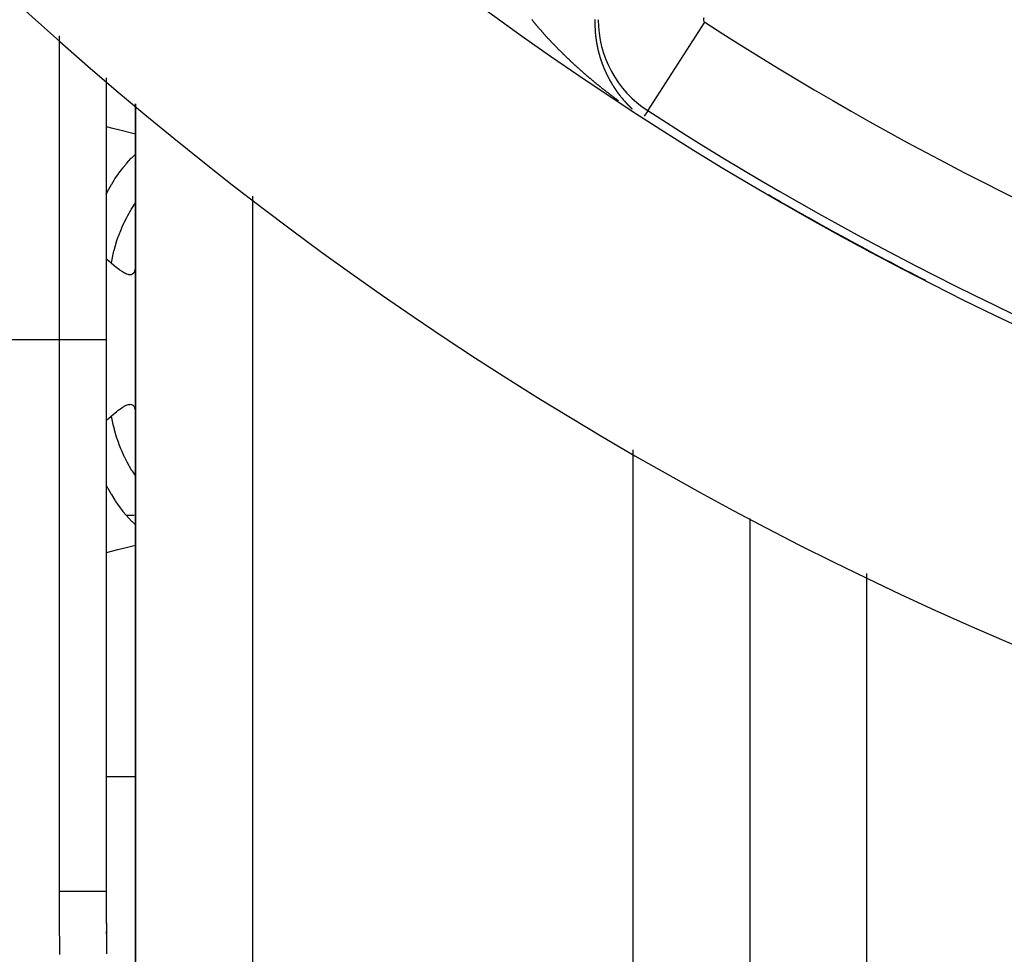
# Model space of a CAD drawing. Units: millimetres. Extents: x -250 to 420, y -288 to 288.
# Drawn here: x 319 to 336, y -23 to -7 of the extents above; entities that cross this region are included whole.
import ezdxf

# ---------------------------------------------------------------- set-up
doc = ezdxf.new("R2010")
doc.units = ezdxf.units.MM
doc.linetypes.add('DASHED', pattern=[9.652, 8.128, -1.524])
doc.layers.add('nevidi', color=4, linetype='DASHED')

msp = doc.modelspace()

# ---------------------------------------------------------------- linework, layer by layer
at = {"color": 2}
for p, q in [((320.683, -8.023), (320.683, -12.5)), ((320.683, -8.023), (320.683, -12.5)), ((321.183, -8.472), (321.183, -28.863)), ((321.183, -18), (321.183, -8.472)), ((321.183, -11.209), (321.182, -11.245)), ((320.683, -12.5), (320.683, -21.932)), ((320.683, -12.5), (320.683, -21.932)), ((321.024, -15.5), (321.159, -15.5)), ((331.683, -15.559), (331.683, -66.5)), ((331.683, -15.559), (331.683, -66.5)), ((321.183, -18), (321.183, -17.293)), ((321.183, -18), (321.183, -17.293)), ((321.183, -28.863), (321.183, -18)), ((320.683, -22.061), (320.683, -22.147)), ((320.683, -22.189), (320.683, -22.232)), ((320.683, -22.618), (320.683, -22.661)), ((320.687, -22.918), (320.688, -22.95))]:
    msp.add_line(p, q, dxfattribs=at)
for points in [[(320.683, -21.932), (320.683, -21.965), (320.683, -21.975), (320.683, -22.008), (320.683, -22.018), (320.683, -22.051), (320.683, -22.061), (320.683, -22.094), (320.683, -22.104), (320.683, -22.136), (320.683, -22.147), (320.684, -22.179), (320.684, -22.189), (320.684, -22.222), (320.684, -22.232), (320.684, -22.265), (320.684, -22.275), (320.684, -22.308), (320.684, -22.318), (320.684, -22.351), (320.684, -22.361), (320.684, -22.394), (320.684, -22.404), (320.684, -22.436), (320.684, -22.447), (320.684, -22.479), (320.685, -22.489), (320.685, -22.522), (320.685, -22.532), (320.685, -22.565), (320.685, -22.575), (320.685, -22.608), (320.685, -22.608)], [(320.683, -22.232), (320.683, -22.275), (320.684, -22.318), (320.684, -22.361), (320.684, -22.404), (320.684, -22.447), (320.685, -22.489), (320.685, -22.532), (320.685, -22.575), (320.686, -22.618), (320.686, -22.661), (320.687, -22.704), (320.687, -22.746), (320.687, -22.789), (320.688, -22.832), (320.688, -22.875), (320.689, -22.918), (320.689, -22.96), (320.69, -23.003)], [(320.685, -22.618), (320.685, -22.651), (320.685, -22.661), (320.686, -22.693), (320.686, -22.704), (320.686, -22.736), (320.686, -22.747), (320.686, -22.779)], [(320.686, -22.789), (320.687, -22.822), (320.687, -22.832), (320.687, -22.865), (320.687, -22.875)]]:
    msp.add_lwpolyline(points, dxfattribs=at)
for radius, start, end in [(55, 190.6173, 349.3827), (60, 190.56522, 349.43478), (54.851, 237.1626, 262.4105), (54.995, 239.781, 242.9671)]:
    msp.add_arc((359.683, 37.5), radius, start, end, dxfattribs=at)
at = {"layer": 'nevidi', "color": 7, "linetype": 'Continuous'}
for p, q in [((329.94, -8.587), (330.915, -7.075)), ((319.883, -12.5), (319.883, -7.305)), ((329.94, -8.587), (329.879, -8.681)), ((323.183, -10.047), (323.183, -31.958)), ((333.683, -10.886), (333.683, -10.888)), ((314.033, -12.5), (319.883, -12.5)), ((319.883, -21.932), (319.883, -12.5)), ((319.883, -12.5), (320.683, -12.5)), ((329.683, -14.384), (329.683, -68.5)), ((333.683, -16.498), (333.683, -60.5)), ((321.183, -19.977), (320.683, -19.977))]:
    msp.add_line(p, q, dxfattribs=at)
for points in [[(328.127, -7.229), (328.123, -7.224), (328.117, -7.218), (328.113, -7.213), (328.107, -7.207), (328.103, -7.202), (328.098, -7.196), (328.094, -7.191), (328.088, -7.185), (328.084, -7.18), (328.079, -7.174), (328.075, -7.169), (328.069, -7.163), (328.067, -7.16), (328.065, -7.158), (328.06, -7.151), (328.056, -7.147), (328.051, -7.14), (328.046, -7.136), (328.041, -7.129), (328.037, -7.124), (328.032, -7.118), (328.028, -7.113), (328.023, -7.107), (328.018, -7.102), (328.013, -7.096), (328.009, -7.091), (328.004, -7.085), (328, -7.08), (327.995, -7.074), (327.991, -7.069), (327.986, -7.063), (327.982, -7.058), (327.977, -7.051), (327.973, -7.047), (327.968, -7.04), (327.964, -7.035), (327.959, -7.029)], [(329.037, -7.03), (329.037, -7.032), (329.037, -7.032), (329.037, -7.035), (329.037, -7.036), (329.037, -7.037), (329.037, -7.039), (329.037, -7.041), (329.037, -7.042), (329.037, -7.043), (329.037, -7.045), (329.037, -7.046), (329.037, -7.048), (329.037, -7.05), (329.037, -7.051), (329.037, -7.052), (329.037, -7.054), (329.037, -7.055), (329.037, -7.056), (329.037, -7.058), (329.037, -7.06), (329.037, -7.061), (329.037, -7.063), (329.036, -7.065), (329.036, -7.065), (329.036, -7.067), (329.036, -7.069), (329.036, -7.071), (329.036, -7.071), (329.036, -7.073), (329.036, -7.075), (329.036, -7.075), (329.036, -7.077), (329.036, -7.08), (329.036, -7.08), (329.036, -7.082), (329.036, -7.084), (329.036, -7.084), (329.036, -7.086), (329.036, -7.088), (329.036, -7.09), (329.036, -7.09), (329.036, -7.092), (329.036, -7.094), (329.036, -7.094), (329.036, -7.097), (329.036, -7.099), (329.036, -7.1), (329.036, -7.101), (329.036, -7.103), (329.036, -7.104), (329.037, -7.105), (329.037, -7.107), (329.037, -7.109), (329.037, -7.109), (329.037, -7.111), (329.037, -7.113), (329.037, -7.114), (329.037, -7.116), (329.037, -7.118), (329.037, -7.119), (329.037, -7.12), (329.037, -7.122), (329.037, -7.123), (329.037, -7.124), (329.037, -7.126), (329.037, -7.128), (329.037, -7.129), (329.037, -7.132), (329.037, -7.133), (329.037, -7.135), (329.037, -7.137), (329.037, -7.138), (329.037, -7.139), (329.037, -7.141), (329.037, -7.142), (329.037, -7.143), (329.037, -7.145), (329.037, -7.147), (329.037, -7.148), (329.037, -7.149), (329.038, -7.152), (329.038, -7.152), (329.038, -7.154)], [(328.746, -7.853), (328.74, -7.847), (328.735, -7.843), (328.728, -7.837), (328.723, -7.832), (328.717, -7.827), (328.712, -7.822), (328.706, -7.817), (328.701, -7.812), (328.695, -7.806), (328.69, -7.802), (328.683, -7.796), (328.678, -7.791), (328.672, -7.786), (328.667, -7.781), (328.661, -7.775), (328.656, -7.771), (328.65, -7.765), (328.645, -7.76), (328.639, -7.755), (328.634, -7.75), (328.628, -7.745), (328.628, -7.744), (328.623, -7.74), (328.617, -7.734), (328.612, -7.729), (328.606, -7.724), (328.601, -7.719), (328.595, -7.713), (328.59, -7.709), (328.584, -7.703), (328.579, -7.698), (328.573, -7.692), (328.568, -7.688), (328.562, -7.682), (328.557, -7.677), (328.551, -7.671), (328.546, -7.667), (328.54, -7.661), (328.535, -7.656), (328.529, -7.65), (328.524, -7.646), (328.518, -7.64), (328.513, -7.635), (328.507, -7.629), (328.503, -7.625), (328.497, -7.619), (328.492, -7.614), (328.486, -7.608), (328.481, -7.603), (328.475, -7.598), (328.47, -7.593), (328.464, -7.587), (328.46, -7.582), (328.454, -7.576), (328.449, -7.572), (328.443, -7.566), (328.438, -7.561), (328.432, -7.555), (328.428, -7.55), (328.422, -7.544), (328.417, -7.54), (328.411, -7.534), (328.406, -7.529), (328.401, -7.523), (328.396, -7.518), (328.39, -7.512), (328.385, -7.507), (328.38, -7.502), (328.375, -7.497), (328.369, -7.491), (328.365, -7.486), (328.359, -7.48), (328.354, -7.475), (328.348, -7.469), (328.344, -7.464), (328.338, -7.458), (328.333, -7.454), (328.331, -7.452), (328.327, -7.448), (328.323, -7.443), (328.317, -7.437), (328.312, -7.432), (328.307, -7.426), (328.302, -7.421), (328.296, -7.415), (328.292, -7.41), (328.286, -7.404), (328.282, -7.399), (328.276, -7.393), (328.272, -7.388), (328.266, -7.382), (328.261, -7.378), (328.256, -7.371), (328.251, -7.367), (328.245, -7.361), (328.241, -7.356), (328.235, -7.35), (328.231, -7.345), (328.225, -7.339), (328.221, -7.334), (328.215, -7.328), (328.211, -7.323), (328.205, -7.317), (328.201, -7.312), (328.195, -7.306), (328.191, -7.301), (328.186, -7.295), (328.181, -7.29), (328.176, -7.284), (328.171, -7.279), (328.166, -7.273), (328.161, -7.268), (328.156, -7.262), (328.152, -7.257), (328.146, -7.251), (328.142, -7.246), (328.136, -7.24), (328.132, -7.235), (328.127, -7.229)], [(329.038, -7.154), (329.038, -7.156), (329.038, -7.157), (329.038, -7.158), (329.038, -7.16), (329.038, -7.161), (329.038, -7.162), (329.038, -7.164), (329.038, -7.166), (329.038, -7.167), (329.038, -7.168), (329.038, -7.17), (329.038, -7.171), (329.038, -7.173), (329.038, -7.175), (329.039, -7.177), (329.039, -7.177), (329.039, -7.179), (329.039, -7.181), (329.039, -7.181), (329.039, -7.183), (329.039, -7.185), (329.039, -7.186), (329.039, -7.187), (329.039, -7.189), (329.039, -7.19), (329.039, -7.191), (329.039, -7.193), (329.039, -7.195), (329.039, -7.196), (329.04, -7.2), (329.04, -7.202), (329.04, -7.204), (329.04, -7.205), (329.04, -7.206), (329.04, -7.208), (329.04, -7.209), (329.04, -7.21), (329.04, -7.212), (329.041, -7.214), (329.041, -7.215), (329.041, -7.216), (329.041, -7.218), (329.041, -7.219), (329.041, -7.22), (329.041, -7.222), (329.041, -7.224), (329.041, -7.225), (329.041, -7.227), (329.042, -7.228), (329.042, -7.229), (329.042, -7.231), (329.042, -7.233), (329.042, -7.234), (329.042, -7.235), (329.042, -7.237), (329.042, -7.238), (329.042, -7.239), (329.042, -7.241), (329.043, -7.243), (329.043, -7.247), (329.043, -7.247), (329.043, -7.249), (329.043, -7.251), (329.043, -7.253), (329.043, -7.253), (329.044, -7.255), (329.044, -7.257), (329.044, -7.257), (329.044, -7.26), (329.044, -7.262), (329.044, -7.262), (329.044, -7.264), (329.045, -7.266), (329.045, -7.266), (329.045, -7.268), (329.045, -7.27), (329.045, -7.271), (329.045, -7.272), (329.045, -7.274), (329.045, -7.275), (329.045, -7.276), (329.046, -7.278), (329.046, -7.28), (329.046, -7.281), (329.046, -7.282), (329.046, -7.284), (329.046, -7.285), (329.046, -7.286), (329.047, -7.288), (329.047, -7.29), (329.047, -7.29), (329.047, -7.294), (329.048, -7.296), (329.048, -7.298), (329.048, -7.3), (329.048, -7.3), (329.048, -7.302), (329.048, -7.304), (329.048, -7.304), (329.049, -7.306), (329.049, -7.308), (329.049, -7.309), (329.049, -7.31), (329.049, -7.312), (329.049, -7.313), (329.05, -7.314), (329.05, -7.316), (329.05, -7.318), (329.05, -7.318), (329.05, -7.32), (329.05, -7.322), (329.05, -7.322), (329.051, -7.325), (329.051, -7.327), (329.051, -7.328), (329.051, -7.329), (329.051, -7.331), (329.052, -7.331), (329.052, -7.333)], [(329.052, -7.333), (329.052, -7.335), (329.052, -7.337), (329.052, -7.337), (329.052, -7.339), (329.053, -7.341), (329.053, -7.341), (329.053, -7.343), (329.053, -7.345), (329.053, -7.346), (329.053, -7.347), (329.054, -7.349), (329.054, -7.35), (329.054, -7.351), (329.054, -7.353), (329.055, -7.355), (329.055, -7.355), (329.055, -7.357), (329.055, -7.359), (329.055, -7.359), (329.055, -7.361), (329.056, -7.363), (329.056, -7.364), (329.056, -7.365), (329.056, -7.368), (329.057, -7.37), (329.057, -7.372), (329.057, -7.374), (329.057, -7.374), (329.058, -7.376), (329.058, -7.378), (329.058, -7.378), (329.058, -7.38), (329.058, -7.382), (329.059, -7.383), (329.059, -7.384), (329.059, -7.386), (329.059, -7.387), (329.059, -7.388), (329.06, -7.39), (329.06, -7.392), (329.06, -7.392), (329.06, -7.394), (329.061, -7.396), (329.061, -7.396), (329.061, -7.398), (329.061, -7.4), (329.061, -7.401), (329.061, -7.402), (329.062, -7.404)], [(329.062, -7.405), (329.062, -7.406), (329.062, -7.408), (329.063, -7.41), (329.063, -7.41), (329.063, -7.412), (329.063, -7.414), (329.063, -7.414), (329.064, -7.416), (329.064, -7.418), (329.064, -7.419), (329.064, -7.42), (329.065, -7.422), (329.065, -7.423), (329.065, -7.424), (329.065, -7.426), (329.066, -7.427), (329.066, -7.428), (329.066, -7.429), (329.066, -7.431), (329.067, -7.432), (329.067, -7.433), (329.067, -7.435), (329.067, -7.437), (329.067, -7.437), (329.068, -7.439)], [(329.068, -7.441), (329.068, -7.443), (329.069, -7.445), (329.069, -7.446), (329.069, -7.447), (329.069, -7.449), (329.07, -7.45), (329.07, -7.451), (329.07, -7.453), (329.071, -7.455), (329.071, -7.455), (329.071, -7.457), (329.071, -7.459)], [(329.071, -7.459), (329.072, -7.46), (329.072, -7.462), (329.072, -7.464), (329.072, -7.464), (329.073, -7.468), (329.073, -7.47), (329.074, -7.472), (329.074, -7.473), (329.074, -7.474), (329.075, -7.476), (329.075, -7.477), (329.075, -7.478), (329.075, -7.48), (329.076, -7.482), (329.076, -7.482), (329.076, -7.483), (329.077, -7.485), (329.077, -7.486), (329.077, -7.487), (329.077, -7.489), (329.078, -7.491), (329.078, -7.495), (329.078, -7.495), (329.079, -7.497), (329.079, -7.499), (329.08, -7.5), (329.08, -7.501), (329.08, -7.503), (329.08, -7.504), (329.08, -7.504), (329.081, -7.506), (329.081, -7.508), (329.081, -7.509), (329.082, -7.51), (329.082, -7.512), (329.082, -7.513), (329.083, -7.514), (329.083, -7.516), (329.083, -7.518), (329.084, -7.521), (329.084, -7.522), (329.085, -7.523), (329.085, -7.525), (329.085, -7.527), (329.085, -7.527), (329.086, -7.529), (329.086, -7.53), (329.086, -7.531), (329.087, -7.533), (329.087, -7.535), (329.087, -7.535), (329.088, -7.537), (329.088, -7.539), (329.088, -7.539), (329.088, -7.54), (329.089, -7.542), (329.089, -7.544), (329.09, -7.548), (329.09, -7.548), (329.091, -7.55), (329.091, -7.552), (329.091, -7.553), (329.092, -7.554), (329.092, -7.555), (329.092, -7.557), (329.092, -7.557), (329.093, -7.559), (329.093, -7.561), (329.093, -7.562), (329.094, -7.563), (329.094, -7.565), (329.094, -7.565), (329.095, -7.567), (329.095, -7.569), (329.096, -7.57), (329.096, -7.574), (329.097, -7.574), (329.097, -7.576), (329.097, -7.578), (329.098, -7.579), (329.098, -7.58), (329.098, -7.582), (329.099, -7.583), (329.099, -7.583), (329.099, -7.585), (329.1, -7.587), (329.1, -7.588), (329.1, -7.589), (329.101, -7.591), (329.101, -7.591), (329.101, -7.593), (329.102, -7.595), (329.102, -7.596), (329.102, -7.596), (329.103, -7.6), (329.104, -7.602), (329.104, -7.604), (329.105, -7.605), (329.105, -7.606), (329.105, -7.607), (329.105, -7.609), (329.106, -7.609), (329.106, -7.611), (329.107, -7.613), (329.107, -7.614), (329.107, -7.615), (329.108, -7.617), (329.108, -7.617), (329.108, -7.618), (329.109, -7.62), (329.109, -7.622)], [(329.11, -7.626), (329.11, -7.626), (329.111, -7.628), (329.111, -7.629), (329.112, -7.631), (329.112, -7.631), (329.112, -7.633), (329.113, -7.634), (329.113, -7.635), (329.113, -7.637), (329.114, -7.639), (329.114, -7.639), (329.114, -7.64), (329.114, -7.64), (329.115, -7.642), (329.115, -7.643), (329.115, -7.644), (329.116, -7.646), (329.116, -7.648), (329.116, -7.648), (329.117, -7.649), (329.117, -7.651), (329.118, -7.652), (329.118, -7.653), (329.118, -7.655), (329.119, -7.657)], [(329.12, -7.659), (329.12, -7.66), (329.12, -7.66), (329.121, -7.662), (329.121, -7.664), (329.122, -7.665), (329.122, -7.666), (329.122, -7.668), (329.123, -7.669), (329.123, -7.669), (329.123, -7.671), (329.124, -7.673), (329.124, -7.674), (329.124, -7.675), (329.125, -7.677), (329.125, -7.677), (329.126, -7.678), (329.126, -7.68), (329.127, -7.682), (329.127, -7.682), (329.128, -7.686), (329.128, -7.687), (329.129, -7.689), (329.129, -7.691), (329.129, -7.691), (329.13, -7.693), (329.13, -7.694), (329.131, -7.695), (329.131, -7.696), (329.132, -7.698), (329.132, -7.699), (329.132, -7.7), (329.133, -7.702)], [(329.133, -7.703), (329.133, -7.704), (329.134, -7.705), (329.135, -7.707), (329.135, -7.708), (329.135, -7.709), (329.136, -7.711), (329.136, -7.711), (329.136, -7.712), (329.137, -7.714), (329.137, -7.716), (329.137, -7.716), (329.138, -7.718), (329.139, -7.719), (329.139, -7.72), (329.139, -7.721), (329.14, -7.723), (329.14, -7.724), (329.14, -7.725), (329.141, -7.727), (329.141, -7.728), (329.142, -7.728), (329.142, -7.73), (329.143, -7.732), (329.143, -7.733), (329.143, -7.734), (329.144, -7.736), (329.144, -7.736), (329.145, -7.737), (329.145, -7.739), (329.146, -7.741)], [(329.146, -7.741), (329.146, -7.743), (329.147, -7.744)], [(329.443, -8.42), (329.436, -8.415), (329.43, -8.411), (329.423, -8.406), (329.418, -8.402), (329.411, -8.396), (329.405, -8.392), (329.398, -8.387), (329.393, -8.383), (329.385, -8.378), (329.38, -8.374), (329.373, -8.368), (329.367, -8.364), (329.36, -8.359), (329.355, -8.355), (329.348, -8.349), (329.342, -8.345), (329.335, -8.34), (329.33, -8.336), (329.323, -8.33), (329.317, -8.326), (329.31, -8.321), (329.309, -8.319), (329.305, -8.316), (329.298, -8.311), (329.292, -8.307), (329.285, -8.302), (329.28, -8.297), (329.273, -8.292), (329.267, -8.288), (329.261, -8.283), (329.255, -8.278), (329.248, -8.273), (329.243, -8.269), (329.236, -8.263), (329.23, -8.259), (329.224, -8.254), (329.218, -8.249), (329.211, -8.244), (329.206, -8.24), (329.199, -8.234), (329.194, -8.23), (329.187, -8.225), (329.181, -8.221), (329.175, -8.215), (329.169, -8.211), (329.162, -8.205), (329.157, -8.201), (329.15, -8.196), (329.148, -8.194), (329.145, -8.191), (329.138, -8.186), (329.133, -8.182), (329.126, -8.176), (329.121, -8.172), (329.114, -8.166), (329.108, -8.162), (329.102, -8.157), (329.096, -8.152), (329.09, -8.147), (329.084, -8.143), (329.078, -8.137), (329.072, -8.133), (329.066, -8.127), (329.06, -8.123), (329.054, -8.118), (329.048, -8.113), (329.042, -8.108), (329.036, -8.103), (329.03, -8.098), (329.025, -8.094), (329.018, -8.088), (329.013, -8.084), (329.006, -8.078), (329.001, -8.074), (328.994, -8.068), (328.989, -8.064), (328.982, -8.058), (328.977, -8.054), (328.971, -8.048), (328.965, -8.044), (328.959, -8.039), (328.955, -8.036), (328.954, -8.034), (328.947, -8.029), (328.942, -8.024), (328.935, -8.019), (328.93, -8.014), (328.924, -8.009), (328.919, -8.004), (328.912, -7.999), (328.907, -7.994), (328.9, -7.989), (328.895, -7.984), (328.889, -7.979), (328.884, -7.974), (328.877, -7.969), (328.872, -7.964), (328.866, -7.959), (328.86, -7.954), (328.854, -7.949), (328.849, -7.944), (328.842, -7.939), (328.837, -7.934), (328.831, -7.928), (328.826, -7.924), (328.819, -7.918), (328.814, -7.914), (328.808, -7.908), (328.803, -7.904), (328.797, -7.898), (328.791, -7.894), (328.785, -7.888), (328.78, -7.883), (328.774, -7.878), (328.769, -7.873), (328.762, -7.868), (328.757, -7.863), (328.751, -7.857), (328.746, -7.853)], [(329.147, -7.745), (329.148, -7.746), (329.148, -7.748), (329.149, -7.749), (329.149, -7.75), (329.149, -7.751), (329.15, -7.753), (329.15, -7.753), (329.151, -7.755), (329.151, -7.757), (329.152, -7.758), (329.152, -7.758), (329.153, -7.76), (329.153, -7.761), (329.153, -7.762), (329.154, -7.764), (329.154, -7.765), (329.155, -7.766), (329.155, -7.767), (329.156, -7.769), (329.156, -7.769), (329.156, -7.771), (329.157, -7.772), (329.158, -7.774), (329.158, -7.774), (329.158, -7.776), (329.159, -7.778), (329.159, -7.778), (329.159, -7.779), (329.16, -7.781), (329.161, -7.783), (329.161, -7.783), (329.161, -7.785), (329.162, -7.786), (329.162, -7.786), (329.163, -7.788), (329.163, -7.79), (329.164, -7.791), (329.164, -7.791), (329.165, -7.793), (329.165, -7.794), (329.165, -7.795), (329.166, -7.797), (329.167, -7.798), (329.167, -7.799), (329.167, -7.8), (329.168, -7.802), (329.168, -7.802), (329.169, -7.804), (329.169, -7.805), (329.17, -7.807), (329.17, -7.807), (329.171, -7.81), (329.172, -7.812), (329.172, -7.814), (329.173, -7.815), (329.173, -7.816), (329.174, -7.817), (329.174, -7.819), (329.174, -7.819), (329.175, -7.821), (329.176, -7.822), (329.176, -7.823), (329.176, -7.824), (329.177, -7.826), (329.177, -7.827), (329.178, -7.828), (329.179, -7.829), (329.179, -7.831), (329.179, -7.832), (329.18, -7.833), (329.181, -7.834), (329.181, -7.835), (329.181, -7.836), (329.182, -7.838), (329.183, -7.839), (329.184, -7.843), (329.185, -7.845), (329.185, -7.846), (329.186, -7.848), (329.186, -7.848), (329.187, -7.85), (329.187, -7.851), (329.187, -7.851), (329.188, -7.853), (329.189, -7.855), (329.189, -7.856), (329.189, -7.856), (329.19, -7.858), (329.191, -7.859), (329.191, -7.86), (329.192, -7.861), (329.192, -7.863), (329.192, -7.864), (329.193, -7.865), (329.194, -7.866), (329.194, -7.867), (329.194, -7.868), (329.195, -7.87), (329.196, -7.872), (329.197, -7.875), (329.198, -7.877), (329.199, -7.878), (329.199, -7.879), (329.199, -7.88), (329.2, -7.882), (329.201, -7.883), (329.201, -7.883), (329.202, -7.885), (329.202, -7.887), (329.203, -7.887), (329.203, -7.888), (329.204, -7.89), (329.204, -7.891), (329.204, -7.892), (329.205, -7.893), (329.206, -7.895), (329.206, -7.895), (329.207, -7.897), (329.207, -7.898)], [(329.207, -7.898), (329.207, -7.899), (329.208, -7.9), (329.209, -7.901), (329.209, -7.903), (329.211, -7.906), (329.212, -7.908), (329.212, -7.91), (329.213, -7.911), (329.213, -7.911), (329.214, -7.913), (329.214, -7.914), (329.215, -7.915), (329.215, -7.916), (329.216, -7.918), (329.217, -7.919), (329.217, -7.92), (329.218, -7.921), (329.218, -7.922), (329.218, -7.923), (329.219, -7.925), (329.22, -7.926), (329.22, -7.927), (329.221, -7.928)], [(329.222, -7.93), (329.222, -7.931), (329.223, -7.933), (329.224, -7.934)], [(329.225, -7.938), (329.226, -7.939), (329.227, -7.941), (329.227, -7.942), (329.227, -7.942), (329.228, -7.944), (329.229, -7.945), (329.229, -7.946), (329.23, -7.947), (329.23, -7.949), (329.231, -7.95), (329.231, -7.951), (329.232, -7.952), (329.232, -7.953), (329.233, -7.954), (329.234, -7.955), (329.234, -7.957), (329.235, -7.958), (329.235, -7.959), (329.236, -7.96), (329.236, -7.961), (329.237, -7.962), (329.237, -7.964), (329.238, -7.965), (329.238, -7.965), (329.24, -7.968), (329.241, -7.97), (329.241, -7.972), (329.242, -7.973)], [(329.242, -7.973), (329.243, -7.975), (329.244, -7.976), (329.244, -7.976), (329.245, -7.978), (329.245, -7.98), (329.246, -7.98), (329.246, -7.981), (329.247, -7.983), (329.247, -7.984), (329.248, -7.984), (329.248, -7.986), (329.249, -7.988), (329.25, -7.988), (329.25, -7.989), (329.251, -7.991), (329.251, -7.991), (329.252, -7.992), (329.252, -7.994), (329.253, -7.995), (329.253, -7.996), (329.254, -7.997), (329.255, -7.999), (329.255, -7.999), (329.256, -8), (329.256, -8.002), (329.257, -8.003), (329.257, -8.003), (329.258, -8.005), (329.259, -8.006), (329.259, -8.007), (329.26, -8.008), (329.261, -8.01), (329.261, -8.011), (329.261, -8.011), (329.262, -8.013), (329.263, -8.014), (329.263, -8.014), (329.264, -8.016), (329.265, -8.018), (329.265, -8.018), (329.265, -8.019), (329.266, -8.021), (329.267, -8.021), (329.267, -8.022), (329.268, -8.024), (329.269, -8.025), (329.269, -8.026), (329.27, -8.027), (329.27, -8.029), (329.271, -8.029), (329.271, -8.03), (329.272, -8.032), (329.273, -8.033)], [(329.274, -8.035), (329.274, -8.036), (329.275, -8.036), (329.275, -8.038), (329.276, -8.04), (329.277, -8.041), (329.277, -8.041), (329.278, -8.043), (329.278, -8.044), (329.279, -8.044), (329.28, -8.046), (329.28, -8.047), (329.281, -8.048), (329.281, -8.049), (329.282, -8.05), (329.282, -8.051), (329.283, -8.052), (329.284, -8.054), (329.285, -8.055), (329.285, -8.055), (329.285, -8.057), (329.286, -8.058), (329.287, -8.058), (329.287, -8.06), (329.288, -8.061), (329.289, -8.063), (329.291, -8.066), (329.291, -8.067), (329.292, -8.069), (329.293, -8.07), (329.293, -8.07), (329.294, -8.072), (329.295, -8.073), (329.295, -8.074), (329.296, -8.075), (329.297, -8.077), (329.297, -8.077), (329.297, -8.078), (329.298, -8.08), (329.299, -8.08), (329.299, -8.081), (329.3, -8.083), (329.301, -8.084), (329.301, -8.085), (329.302, -8.086), (329.303, -8.087), (329.303, -8.088), (329.304, -8.089), (329.304, -8.09), (329.305, -8.092), (329.305, -8.092), (329.306, -8.094), (329.307, -8.095), (329.308, -8.096), (329.309, -8.098), (329.31, -8.099), (329.31, -8.099), (329.311, -8.101), (329.311, -8.102), (329.311, -8.102), (329.312, -8.104), (329.313, -8.105), (329.314, -8.106), (329.314, -8.107), (329.315, -8.108), (329.316, -8.109), (329.316, -8.11), (329.317, -8.112), (329.318, -8.113), (329.318, -8.114), (329.319, -8.115), (329.319, -8.116), (329.32, -8.117), (329.32, -8.118), (329.321, -8.119), (329.322, -8.121), (329.322, -8.121), (329.323, -8.122), (329.324, -8.124), (329.324, -8.124), (329.325, -8.125), (329.326, -8.127), (329.327, -8.128), (329.328, -8.131), (329.329, -8.132), (329.33, -8.134), (329.331, -8.135), (329.331, -8.135), (329.332, -8.137), (329.333, -8.138), (329.333, -8.138), (329.334, -8.14), (329.335, -8.141), (329.335, -8.142), (329.336, -8.143), (329.337, -8.144), (329.337, -8.145), (329.338, -8.146), (329.338, -8.147), (329.339, -8.149), (329.34, -8.149), (329.34, -8.15), (329.341, -8.152), (329.342, -8.152), (329.342, -8.153), (329.343, -8.155), (329.344, -8.156), (329.344, -8.156), (329.345, -8.158), (329.346, -8.159), (329.346, -8.159), (329.347, -8.161), (329.348, -8.162), (329.349, -8.163), (329.349, -8.164), (329.35, -8.165), (329.35, -8.166), (329.35, -8.166), (329.351, -8.168), (329.352, -8.169)], [(329.352, -8.169), (329.353, -8.17), (329.353, -8.171), (329.354, -8.172), (329.355, -8.173), (329.355, -8.174), (329.356, -8.175), (329.357, -8.177), (329.357, -8.177), (329.358, -8.178), (329.359, -8.18), (329.359, -8.18), (329.36, -8.181), (329.361, -8.183), (329.362, -8.184), (329.362, -8.184), (329.363, -8.185), (329.364, -8.187), (329.364, -8.187), (329.365, -8.188), (329.365, -8.19), (329.366, -8.191), (329.368, -8.194), (329.369, -8.196), (329.37, -8.197), (329.371, -8.198), (329.371, -8.198), (329.372, -8.2), (329.373, -8.201), (329.373, -8.201), (329.374, -8.203), (329.375, -8.204), (329.376, -8.205), (329.376, -8.206), (329.377, -8.207), (329.378, -8.208), (329.378, -8.209), (329.379, -8.21), (329.38, -8.211), (329.38, -8.212), (329.381, -8.213), (329.382, -8.214), (329.382, -8.215), (329.383, -8.216), (329.384, -8.217), (329.385, -8.219), (329.385, -8.219), (329.386, -8.22), (329.387, -8.221), (329.387, -8.222), (329.388, -8.223), (329.389, -8.224), (329.39, -8.226), (329.391, -8.229), (329.392, -8.23), (329.393, -8.231), (329.394, -8.232), (329.394, -8.233), (329.395, -8.234), (329.396, -8.235), (329.396, -8.236), (329.397, -8.237), (329.398, -8.238), (329.399, -8.239), (329.399, -8.24), (329.4, -8.241), (329.401, -8.242), (329.401, -8.243), (329.402, -8.244), (329.403, -8.246), (329.404, -8.246), (329.404, -8.247), (329.405, -8.248), (329.406, -8.249), (329.406, -8.25), (329.407, -8.251), (329.408, -8.253), (329.408, -8.253), (329.409, -8.254), (329.41, -8.255), (329.41, -8.256), (329.411, -8.257), (329.412, -8.258), (329.413, -8.26), (329.415, -8.262), (329.415, -8.262), (329.416, -8.264), (329.417, -8.265), (329.418, -8.266), (329.418, -8.267), (329.419, -8.268), (329.42, -8.269), (329.42, -8.269), (329.421, -8.271), (329.422, -8.272), (329.423, -8.273), (329.423, -8.273), (329.424, -8.275), (329.425, -8.276), (329.425, -8.276), (329.426, -8.278), (329.427, -8.279), (329.428, -8.279), (329.428, -8.28), (329.429, -8.282)], [(329.43, -8.282), (329.43, -8.283), (329.431, -8.285), (329.432, -8.286), (329.433, -8.286), (329.433, -8.287), (329.435, -8.289), (329.435, -8.289), (329.436, -8.29), (329.437, -8.291), (329.438, -8.293), (329.44, -8.295), (329.44, -8.296), (329.441, -8.297), (329.442, -8.298), (329.442, -8.299), (329.443, -8.3), (329.444, -8.301)], [(329.445, -8.302), (329.445, -8.302), (329.446, -8.304), (329.447, -8.305), (329.447, -8.306), (329.448, -8.306), (329.449, -8.308), (329.45, -8.309), (329.45, -8.309), (329.451, -8.311), (329.452, -8.312), (329.452, -8.312), (329.453, -8.313), (329.454, -8.315), (329.455, -8.315), (329.455, -8.316), (329.456, -8.317), (329.457, -8.319), (329.457, -8.319), (329.458, -8.32), (329.459, -8.321), (329.46, -8.322), (329.46, -8.323), (329.461, -8.324), (329.463, -8.325), (329.465, -8.328), (329.466, -8.329), (329.467, -8.331), (329.468, -8.332), (329.468, -8.332), (329.469, -8.333), (329.47, -8.335), (329.47, -8.335), (329.471, -8.336), (329.472, -8.337), (329.473, -8.338), (329.473, -8.339), (329.474, -8.34), (329.475, -8.341), (329.475, -8.342), (329.476, -8.343), (329.477, -8.344), (329.478, -8.345), (329.478, -8.346), (329.479, -8.347)], [(329.485, -8.354), (329.486, -8.355), (329.487, -8.356), (329.488, -8.357), (329.488, -8.358), (329.489, -8.359), (329.49, -8.36), (329.49, -8.36), (329.491, -8.361), (329.492, -8.363), (329.493, -8.364), (329.493, -8.364), (329.495, -8.365), (329.496, -8.367), (329.496, -8.367), (329.497, -8.368), (329.498, -8.369), (329.499, -8.37), (329.499, -8.371), (329.5, -8.372), (329.501, -8.373), (329.501, -8.373), (329.502, -8.375), (329.503, -8.376), (329.504, -8.377), (329.504, -8.377), (329.505, -8.378), (329.506, -8.379), (329.507, -8.38), (329.508, -8.381), (329.509, -8.382), (329.509, -8.383), (329.51, -8.384), (329.511, -8.385), (329.511, -8.385), (329.512, -8.386), (329.513, -8.388), (329.514, -8.389), (329.514, -8.389), (329.515, -8.39), (329.516, -8.392), (329.517, -8.392), (329.517, -8.393), (329.519, -8.394), (329.52, -8.395), (329.522, -8.398), (329.523, -8.399), (329.524, -8.401), (329.525, -8.402), (329.525, -8.402), (329.526, -8.403), (329.527, -8.404), (329.527, -8.404), (329.529, -8.406), (329.53, -8.407)], [(329.533, -8.41), (329.533, -8.411), (329.534, -8.412), (329.535, -8.413)], [(329.538, -8.417), (329.539, -8.417), (329.54, -8.419), (329.541, -8.42), (329.541, -8.42), (329.542, -8.421), (329.543, -8.422), (329.544, -8.423), (329.544, -8.424), (329.545, -8.425), (329.547, -8.426), (329.547, -8.426), (329.548, -8.427), (329.549, -8.429), (329.549, -8.429), (329.55, -8.43), (329.551, -8.431), (329.552, -8.432), (329.555, -8.435), (329.556, -8.436), (329.557, -8.438), (329.558, -8.439), (329.558, -8.439), (329.559, -8.44), (329.56, -8.441), (329.56, -8.441), (329.561, -8.443), (329.563, -8.444), (329.563, -8.445), (329.564, -8.445), (329.565, -8.446), (329.566, -8.447), (329.566, -8.448), (329.567, -8.449), (329.568, -8.45), (329.569, -8.451), (329.569, -8.451), (329.571, -8.453), (329.571, -8.453), (329.572, -8.454), (329.573, -8.455), (329.574, -8.456), (329.574, -8.457), (329.575, -8.458), (329.576, -8.459), (329.577, -8.459), (329.577, -8.46), (329.579, -8.461), (329.58, -8.463), (329.58, -8.463), (329.581, -8.464), (329.582, -8.465), (329.582, -8.465), (329.583, -8.466), (329.584, -8.467), (329.586, -8.469), (329.587, -8.47), (329.588, -8.471), (329.588, -8.471), (329.589, -8.472), (329.59, -8.474), (329.591, -8.475), (329.591, -8.475), (329.593, -8.476), (329.594, -8.477), (329.594, -8.477), (329.595, -8.479), (329.596, -8.48), (329.597, -8.481), (329.597, -8.481), (329.599, -8.482), (329.599, -8.483), (329.6, -8.483), (329.601, -8.485), (329.602, -8.486), (329.603, -8.487), (329.603, -8.487), (329.604, -8.488), (329.605, -8.489), (329.606, -8.49), (329.607, -8.491), (329.608, -8.492), (329.608, -8.492), (329.608, -8.492), (329.609, -8.493), (329.61, -8.494), (329.611, -8.495), (329.612, -8.496), (329.613, -8.497), (329.614, -8.498), (329.614, -8.498), (329.615, -8.499), (329.616, -8.5), (329.617, -8.501), (329.618, -8.502), (329.619, -8.503), (329.62, -8.504), (329.62, -8.504), (329.621, -8.505), (329.622, -8.506), (329.622, -8.507), (329.623, -8.508), (329.625, -8.509), (329.626, -8.51), (329.626, -8.51), (329.627, -8.511), (329.628, -8.512), (329.629, -8.514), (329.631, -8.515), (329.632, -8.516), (329.632, -8.516), (329.633, -8.517), (329.634, -8.518), (329.634, -8.518), (329.636, -8.52), (329.637, -8.521), (329.638, -8.522), (329.638, -8.522), (329.639, -8.523), (329.64, -8.524)], [(329.64, -8.524), (329.64, -8.524), (329.642, -8.526), (329.643, -8.527), (329.643, -8.527), (329.644, -8.528), (329.645, -8.529), (329.646, -8.53), (329.646, -8.53), (329.648, -8.532), (329.649, -8.533), (329.649, -8.533), (329.65, -8.534), (329.651, -8.535), (329.652, -8.535), (329.653, -8.536), (329.654, -8.537), (329.655, -8.539), (329.655, -8.539), (329.656, -8.54), (329.657, -8.541), (329.658, -8.541), (329.659, -8.542), (329.66, -8.543), (329.661, -8.544), (329.661, -8.545), (329.662, -8.546), (329.664, -8.547), (329.664, -8.547), (329.665, -8.548), (329.666, -8.549), (329.667, -8.55), (329.667, -8.55), (329.669, -8.551), (329.67, -8.553), (329.67, -8.553), (329.671, -8.554), (329.672, -8.555), (329.673, -8.556)], [(320.683, -8.858), (320.79, -8.884), (320.87, -8.904), (321.183, -8.98)], [(320.683, -10.012), (320.702, -9.975), (320.707, -9.966), (320.772, -9.849), (320.777, -9.841), (320.826, -9.761), (320.831, -9.753), (320.892, -9.664), (320.897, -9.657), (320.964, -9.569), (320.969, -9.562), (321.022, -9.499), (321.027, -9.492), (321.112, -9.401), (321.118, -9.395), (321.159, -9.355), (321.165, -9.349), (321.183, -9.334)], [(320.77, -11.193), (320.771, -11.189), (320.806, -11.014), (320.813, -10.986), (320.815, -10.98), (320.816, -10.976), (320.865, -10.807), (320.877, -10.774), (320.887, -10.743), (320.891, -10.733), (320.942, -10.605), (320.956, -10.573), (320.985, -10.508), (320.99, -10.498), (321.034, -10.411), (321.051, -10.38), (321.106, -10.285), (321.112, -10.275), (321.143, -10.226), (321.162, -10.197), (321.184, -10.165)], [(320.77, -11.193), (320.727, -11.157), (320.696, -11.132), (320.685, -11.124), (320.683, -11.122)], [(321.182, -11.245), (321.182, -11.252), (321.178, -11.29), (321.177, -11.296), (321.169, -11.326), (321.168, -11.331), (321.164, -11.339), (321.157, -11.355), (321.155, -11.358), (321.14, -11.376), (321.137, -11.378), (321.119, -11.388), (321.116, -11.39), (321.108, -11.392), (321.095, -11.393), (321.091, -11.393), (321.066, -11.391), (321.062, -11.39), (321.034, -11.381), (321.029, -11.379), (321.015, -11.373), (320.998, -11.364), (320.993, -11.362), (320.959, -11.341), (320.953, -11.338), (320.916, -11.312), (320.91, -11.308), (320.887, -11.291), (320.87, -11.277), (320.863, -11.272), (320.821, -11.237), (320.814, -11.231), (320.77, -11.193)], [(320.77, -13.807), (320.807, -13.775), (320.814, -13.769), (320.856, -13.734), (320.863, -13.728), (320.887, -13.709), (320.903, -13.697), (320.91, -13.693), (320.947, -13.667), (320.953, -13.663), (320.987, -13.642), (320.992, -13.639), (321.015, -13.627), (321.024, -13.623), (321.029, -13.621), (321.058, -13.611), (321.062, -13.61), (321.087, -13.607), (321.091, -13.606), (321.108, -13.608), (321.113, -13.609), (321.116, -13.61), (321.135, -13.62), (321.137, -13.622), (321.152, -13.638), (321.154, -13.641), (321.164, -13.661), (321.166, -13.664), (321.168, -13.669), (321.176, -13.699), (321.177, -13.704), (321.181, -13.742), (321.182, -13.748), (321.183, -13.791)], [(320.683, -13.878), (320.685, -13.876), (320.727, -13.843), (320.764, -13.812), (320.77, -13.807)], [(320.77, -13.807), (320.798, -13.953), (320.806, -13.986), (320.816, -14.024), (320.818, -14.035), (320.855, -14.16), (320.865, -14.193), (320.891, -14.267), (320.895, -14.277), (320.928, -14.363), (320.942, -14.395), (320.99, -14.502), (320.995, -14.512), (321.018, -14.558), (321.034, -14.589), (321.112, -14.725), (321.117, -14.734), (321.124, -14.745), (321.143, -14.774), (321.183, -14.833)], [(320.683, -14.987), (320.706, -15.032), (320.711, -15.042), (320.767, -15.143), (320.772, -15.151), (320.831, -15.246), (320.836, -15.254), (320.886, -15.328), (320.892, -15.336), (320.969, -15.437), (320.975, -15.445), (321.016, -15.494), (321.022, -15.501), (321.117, -15.604), (321.124, -15.61), (321.153, -15.639), (321.16, -15.645), (321.183, -15.665)], [(321.183, -16.02), (320.953, -16.076), (320.873, -16.095), (320.683, -16.143)], [(319.89, -23.013), (319.889, -22.98), (319.889, -22.97), (319.889, -22.937), (319.889, -22.927), (319.888, -22.894), (319.888, -22.884), (319.888, -22.851), (319.888, -22.84), (319.887, -22.807), (319.887, -22.797), (319.887, -22.764), (319.887, -22.754), (319.887, -22.721), (319.887, -22.711), (319.886, -22.678), (319.886, -22.668), (319.886, -22.635), (319.886, -22.624), (319.886, -22.591), (319.886, -22.581), (319.885, -22.548), (319.885, -22.538), (319.885, -22.505), (319.885, -22.494), (319.885, -22.461), (319.885, -22.451), (319.885, -22.418), (319.884, -22.408), (319.884, -22.375), (319.884, -22.365), (319.884, -22.332), (319.884, -22.322), (319.884, -22.288), (319.884, -22.278), (319.884, -22.245), (319.884, -22.235), (319.884, -22.202), (319.884, -22.192), (319.884, -22.159), (319.884, -22.148), (319.883, -22.115), (319.883, -22.105), (319.883, -22.072), (319.883, -22.062), (319.883, -22.029), (319.883, -22.019), (319.883, -21.986), (319.883, -21.975), (319.883, -21.942), (319.883, -21.932), (319.883, -21.932)], [(319.883, -21.932), (319.927, -21.932), (319.928, -21.932), (319.958, -21.932), (319.986, -21.932), (319.986, -21.932), (320.043, -21.932), (320.044, -21.932), (320.064, -21.932), (320.1, -21.932), (320.1, -21.932), (320.155, -21.932), (320.156, -21.932), (320.167, -21.932), (320.21, -21.932), (320.21, -21.932), (320.262, -21.932), (320.262, -21.932), (320.264, -21.932), (320.312, -21.932), (320.313, -21.932), (320.355, -21.932), (320.36, -21.932), (320.361, -21.932), (320.406, -21.932), (320.406, -21.932), (320.437, -21.932), (320.449, -21.932), (320.449, -21.932), (320.488, -21.932), (320.489, -21.932), (320.51, -21.932), (320.525, -21.932), (320.525, -21.932), (320.558, -21.932), (320.558, -21.932), (320.571, -21.932), (320.588, -21.932), (320.588, -21.932), (320.613, -21.932), (320.614, -21.932), (320.619, -21.932), (320.635, -21.932), (320.635, -21.932), (320.653, -21.932), (320.653, -21.932), (320.655, -21.932), (320.667, -21.932), (320.667, -21.932), (320.676, -21.932), (320.677, -21.932), (320.677, -21.932), (320.682, -21.932), (320.682, -21.932), (320.683, -21.932)]]:
    msp.add_lwpolyline(points, dxfattribs=at)
for centre, radius, start, end in [((359.683, 37.5), 45.948, 237.4919, 261.2471), ((330.944, -7.031), 1.851, 180, 237.1626), ((330.944, -7.031), 0.0522, 145, 180), ((330.944, -7.031), 0.0522, 180, 237.1626), ((359.683, 37.5), 53.052, 237.1626, 262.4105), ((359.683, 37.5), 54.998, 241.7718, 241.9229)]:
    msp.add_arc(centre, radius, start, end, dxfattribs=at)

doc.saveas('drawing.dxf')
